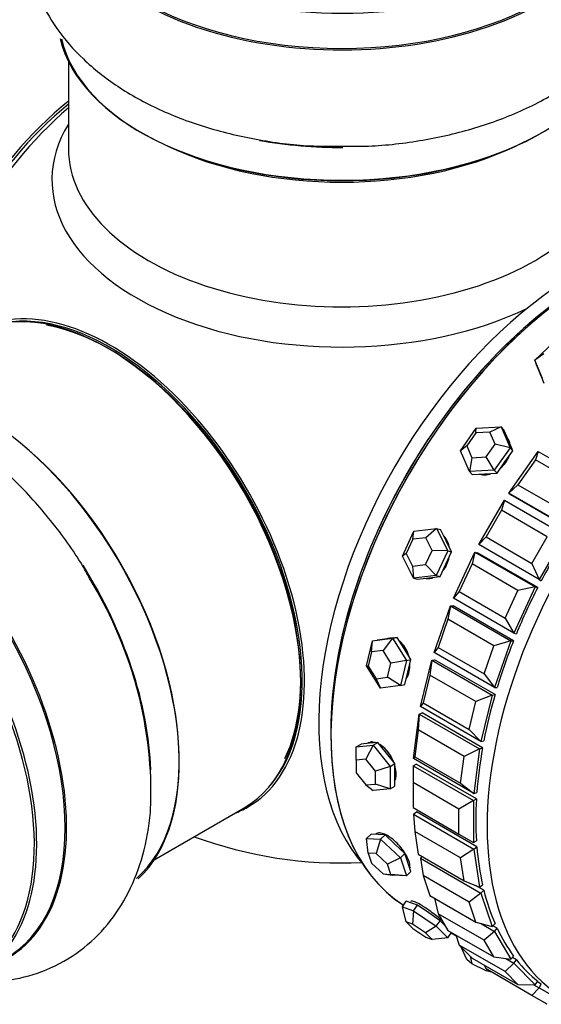
# Model space of a CAD drawing. Units: millimetres. Extents: x 0 to 1443, y 0 to 2485.
# Drawn here: x 1342 to 1373, y 303 to 361 of the extents above; entities that cross this region are included whole.
import ezdxf

# ---------------------------------------------------------------- set-up
doc = ezdxf.new("R2010")
doc.units = ezdxf.units.MM
doc.layers.add('DV6_Défaut', color=7, linetype='Continuous')
doc.layers.add('Défaut', color=7, linetype='Continuous')

# ---------------------------------------------------------------- blocks, each defined once
blk = doc.blocks.new('SE5')
at = {"layer": 'DV6_Défaut', "color": 7, "linetype": 'Continuous'}
for p, q in [((1345.041, 358.138), (1345.041, 353.014)), ((1372.34, 340.662), (1373.427, 341.697)), ((1372.866, 341.029), (1372.34, 340.662)), ((1372.34, 340.662), (1372.427, 340.401)), ((1372.786, 339.572), (1372.34, 340.662)), ((1372.427, 340.401), (1372.65, 339.857)), ((1372.641, 339.879), (1372.677, 339.772)), ((1372.65, 339.857), (1372.873, 339.312)), ((1367.986, 335.354), (1368.91, 336.664)), ((1368.887, 336.391), (1368.91, 336.664)), ((1368.91, 336.664), (1370.363, 336.747)), ((1370.363, 336.747), (1369.717, 336.438)), ((1370.363, 336.747), (1370.529, 336.579)), ((1370.363, 336.747), (1370.89, 335.521)), ((1368.887, 336.391), (1368.359, 335.642)), ((1369.717, 336.438), (1368.887, 336.391)), ((1370.018, 335.738), (1369.717, 336.438)), ((1370.793, 335.966), (1370.529, 336.579)), ((1368.359, 335.642), (1367.986, 335.354)), ((1368.359, 335.642), (1368.66, 334.942)), ((1369.49, 334.989), (1370.018, 335.738)), ((1370.89, 335.521), (1369.965, 334.211)), ((1370.89, 335.521), (1370.018, 335.738)), ((1371.057, 335.353), (1370.793, 335.966)), ((1370.89, 335.521), (1371.057, 335.353)), ((1368.513, 334.128), (1367.986, 335.354)), ((1368.66, 334.942), (1368.513, 334.128)), ((1368.66, 334.942), (1369.49, 334.989)), ((1369.965, 334.211), (1369.49, 334.989)), ((1370.594, 334.698), (1371.057, 335.353)), ((1370.826, 332.871), (1372.542, 335.302)), ((1372.542, 335.302), (1372.374, 334.823)), ((1372.542, 335.302), (1376.078, 333.261)), ((1370.132, 334.043), (1370.594, 334.698)), ((1372.374, 334.823), (1371.344, 333.365)), ((1375.061, 333.272), (1372.374, 334.823)), ((1369.965, 334.211), (1368.513, 334.128)), ((1368.513, 334.128), (1368.679, 333.96)), ((1368.679, 333.96), (1369.406, 334.001)), ((1369.406, 334.001), (1370.132, 334.043)), ((1369.965, 334.211), (1370.132, 334.043)), ((1371.344, 333.365), (1370.826, 332.871)), ((1371.344, 333.365), (1374.031, 331.814)), ((1370.826, 332.871), (1370.93, 332.766)), ((1374.361, 330.83), (1370.826, 332.871)), ((1374.466, 330.725), (1370.93, 332.766)), ((1374.466, 330.725), (1370.93, 332.766)), ((1369.061, 329.859), (1370.561, 332.457)), ((1370.561, 332.457), (1370.385, 331.866)), ((1370.561, 332.457), (1374.096, 330.416)), ((1370.385, 331.866), (1369.485, 330.307)), ((1373.072, 330.314), (1370.385, 331.866)), ((1364.592, 329.185), (1365.264, 330.641)), ((1365.201, 330.174), (1365.264, 330.641)), ((1365.959, 330.263), (1365.201, 330.174)), ((1365.264, 330.641), (1366.59, 330.797)), ((1366.59, 330.797), (1365.959, 330.263)), ((1366.333, 329.52), (1365.959, 330.263)), ((1366.59, 330.797), (1366.819, 330.737)), ((1366.59, 330.797), (1367.244, 329.498)), ((1367.146, 330.087), (1366.819, 330.737)), ((1369.485, 330.307), (1369.061, 329.859)), ((1369.485, 330.307), (1372.172, 328.756)), ((1372.172, 328.756), (1373.072, 330.314)), ((1374.096, 330.416), (1372.596, 327.818)), ((1365.201, 330.174), (1364.817, 329.342)), ((1367.473, 329.438), (1367.146, 330.087)), ((1372.596, 327.818), (1369.061, 329.859)), ((1364.817, 329.342), (1364.592, 329.185)), ((1365.246, 327.885), (1364.592, 329.185)), ((1364.817, 329.342), (1365.191, 328.599)), ((1365.949, 328.688), (1366.333, 329.52)), ((1367.244, 329.498), (1366.333, 329.52)), ((1367.244, 329.498), (1366.572, 328.042)), ((1367.137, 328.71), (1367.473, 329.438)), ((1367.244, 329.498), (1367.473, 329.438)), ((1367.588, 326.721), (1368.835, 329.422)), ((1368.835, 329.422), (1368.666, 328.727)), ((1368.835, 329.422), (1368.978, 329.385)), ((1368.835, 329.422), (1372.37, 327.381)), ((1372.514, 327.344), (1368.978, 329.385)), ((1372.514, 327.344), (1368.978, 329.385)), ((1365.191, 328.599), (1365.949, 328.688)), ((1365.191, 328.599), (1365.246, 327.885)), ((1366.572, 328.042), (1365.949, 328.688)), ((1366.801, 327.982), (1367.137, 328.71)), ((1368.666, 328.727), (1367.918, 327.106)), ((1371.353, 327.176), (1368.666, 328.727)), ((1372.172, 328.756), (1372.596, 327.818)), ((1366.572, 328.042), (1365.246, 327.885)), ((1366.138, 327.904), (1366.801, 327.982)), ((1366.572, 328.042), (1366.801, 327.982)), ((1365.246, 327.885), (1365.475, 327.826)), ((1365.475, 327.826), (1366.138, 327.904)), ((1372.37, 327.381), (1371.123, 324.68)), ((1372.37, 327.381), (1371.353, 327.176)), ((1372.37, 327.381), (1372.514, 327.344)), ((1372.596, 327.818), (1372.722, 327.745)), ((1367.918, 327.106), (1367.588, 326.721)), ((1367.918, 327.106), (1370.605, 325.555)), ((1370.605, 325.555), (1371.353, 327.176)), ((1366.443, 323.534), (1367.406, 326.273)), ((1367.406, 326.273), (1367.259, 325.484)), ((1367.406, 326.273), (1367.564, 326.271)), ((1367.406, 326.273), (1370.941, 324.231)), ((1371.099, 324.23), (1367.564, 326.271)), ((1371.099, 324.23), (1367.564, 326.271)), ((1371.123, 324.68), (1367.588, 326.721)), ((1367.259, 325.484), (1366.681, 323.841)), ((1369.946, 323.933), (1367.259, 325.484)), ((1370.605, 325.555), (1371.123, 324.68)), ((1371.123, 324.68), (1371.267, 324.642)), ((1362.492, 322.757), (1362.845, 324.216)), ((1362.79, 323.577), (1362.845, 324.216)), ((1362.845, 324.216), (1364.012, 324.374)), ((1362.845, 324.216), (1363.114, 324.271)), ((1363.697, 324.35), (1363.114, 324.271)), ((1364.012, 324.374), (1363.457, 323.667)), ((1363.784, 324.369), (1363.673, 324.347)), ((1364.281, 324.429), (1363.697, 324.35)), ((1364.012, 324.374), (1364.281, 324.429)), ((1364.012, 324.374), (1364.825, 323.073)), ((1364.687, 323.778), (1364.281, 324.429)), ((1369.368, 322.29), (1369.946, 323.933)), ((1370.941, 324.231), (1369.946, 323.933)), ((1370.941, 324.231), (1369.978, 321.493)), ((1370.941, 324.231), (1371.099, 324.23)), ((1362.79, 323.577), (1362.588, 322.743)), ((1363.457, 323.667), (1362.79, 323.577)), ((1363.921, 322.924), (1363.457, 323.667)), ((1365.094, 323.128), (1364.687, 323.778)), ((1366.681, 323.841), (1366.443, 323.534)), ((1369.978, 321.493), (1366.443, 323.534)), ((1366.681, 323.841), (1369.368, 322.29)), ((1363.72, 322.09), (1363.921, 322.924)), ((1364.825, 323.073), (1363.921, 322.924)), ((1364.825, 323.073), (1364.472, 321.614)), ((1364.825, 323.073), (1365.094, 323.128)), ((1364.917, 322.398), (1365.094, 323.128)), ((1365.654, 320.377), (1366.309, 323.085)), ((1366.309, 323.085), (1366.199, 322.217)), ((1366.309, 323.085), (1366.478, 323.119)), ((1366.309, 323.085), (1369.845, 321.044)), ((1370.014, 321.078), (1366.478, 323.119)), ((1370.014, 321.078), (1366.478, 323.119)), ((1363.305, 321.456), (1362.492, 322.757)), ((1362.588, 322.743), (1362.492, 322.757)), ((1362.588, 322.743), (1363.053, 322)), ((1364.741, 321.668), (1364.917, 322.398)), ((1366.199, 322.217), (1365.805, 320.592)), ((1368.886, 320.666), (1366.199, 322.217)), ((1369.368, 322.29), (1369.978, 321.493)), ((1363.053, 322), (1363.72, 322.09)), ((1363.053, 322), (1363.305, 321.456)), ((1364.472, 321.614), (1363.305, 321.456)), ((1364.472, 321.614), (1363.72, 322.09)), ((1364.472, 321.614), (1364.741, 321.668)), ((1369.845, 321.044), (1368.886, 320.666)), ((1369.845, 321.044), (1369.189, 318.336)), ((1369.845, 321.044), (1370.014, 321.078)), ((1369.978, 321.493), (1370.136, 321.491)), ((1365.805, 320.592), (1365.654, 320.377)), ((1365.805, 320.592), (1368.493, 319.041)), ((1368.493, 319.041), (1368.886, 320.666)), ((1365.24, 317.328), (1365.572, 319.939)), ((1365.572, 319.939), (1365.511, 319.007)), ((1365.572, 319.939), (1365.748, 320.008)), ((1365.572, 319.939), (1369.108, 317.898)), ((1369.189, 318.336), (1365.654, 320.377)), ((1369.283, 317.967), (1365.748, 320.008)), ((1369.283, 317.967), (1365.748, 320.008)), ((1365.511, 319.007), (1365.312, 317.44)), ((1368.198, 317.455), (1365.511, 319.007)), ((1368.493, 319.041), (1369.189, 318.336)), ((1361.89, 318.02), (1362.173, 318.183)), ((1362.668, 318.228), (1362.173, 318.183)), ((1363.162, 318.272), (1362.668, 318.228)), ((1362.88, 318.109), (1363.162, 318.272)), ((1363.657, 317.656), (1363.162, 318.272)), ((1369.189, 318.336), (1369.358, 318.37)), ((1361.89, 318.02), (1362.88, 318.109)), ((1361.89, 317.247), (1361.89, 318.02)), ((1362.88, 318.109), (1362.455, 317.298)), ((1362.88, 318.109), (1363.87, 316.877)), ((1364.152, 317.04), (1363.657, 317.656)), ((1369.108, 317.898), (1368.198, 317.455)), ((1369.108, 317.898), (1368.776, 315.287)), ((1369.108, 317.898), (1369.283, 317.967)), ((1362.455, 317.298), (1361.89, 317.247)), ((1361.89, 317.247), (1361.89, 316.493)), ((1363.021, 316.594), (1362.455, 317.298)), ((1363.87, 316.877), (1364.152, 317.04)), ((1364.152, 316.38), (1364.152, 317.04)), ((1365.213, 316.911), (1365.391, 317.014)), ((1365.312, 317.44), (1365.24, 317.328)), ((1368.776, 315.287), (1365.24, 317.328)), ((1365.312, 317.44), (1367.999, 315.889)), ((1368.926, 314.972), (1365.391, 317.014)), ((1368.926, 314.972), (1365.391, 317.014)), ((1367.999, 315.889), (1368.198, 317.455)), ((1361.89, 316.493), (1362.455, 315.789)), ((1363.87, 316.877), (1363.021, 316.594)), ((1363.021, 315.84), (1363.021, 316.594)), ((1363.87, 316.877), (1363.87, 315.557)), ((1365.213, 316.911), (1368.749, 314.87)), ((1365.213, 316.911), (1365.213, 315.931)), ((1364.152, 315.72), (1364.152, 316.38)), ((1367.9, 314.38), (1365.213, 315.931)), ((1365.213, 315.931), (1365.213, 314.462)), ((1367.999, 315.889), (1368.776, 315.287)), ((1362.455, 315.789), (1363.021, 315.84)), ((1362.455, 315.789), (1362.88, 315.469)), ((1363.87, 315.557), (1362.88, 315.469)), ((1363.87, 315.557), (1363.021, 315.84)), ((1363.87, 315.557), (1364.152, 315.72)), ((1368.776, 315.287), (1368.951, 315.356)), ((1368.749, 314.87), (1367.9, 314.38)), ((1368.749, 314.87), (1368.926, 314.972)), ((1368.749, 314.87), (1368.749, 312.42)), ((1350.061, 311.406), (1355.323, 314.445)), ((1365.213, 314.462), (1367.9, 312.91)), ((1365.24, 314.076), (1365.416, 314.21)), ((1368.951, 312.168), (1365.416, 314.21)), ((1368.951, 312.168), (1365.416, 314.21)), ((1367.9, 312.91), (1367.9, 314.38)), ((1365.24, 314.076), (1368.776, 312.035)), ((1365.24, 314.076), (1365.312, 313.067)), ((1367.999, 311.516), (1365.312, 313.067)), ((1365.312, 313.067), (1365.511, 311.731)), ((1362.492, 312.658), (1362.761, 312.915)), ((1362.492, 312.658), (1363.305, 312.613)), ((1362.588, 311.804), (1362.492, 312.658)), ((1363.167, 312.892), (1362.761, 312.915)), ((1363.305, 312.613), (1363.053, 311.778)), ((1363.574, 312.869), (1363.167, 312.892)), ((1363.305, 312.613), (1363.574, 312.869)), ((1363.305, 312.613), (1364.472, 311.515)), ((1364.157, 312.32), (1363.574, 312.869)), ((1367.9, 312.91), (1368.749, 312.42)), ((1368.749, 312.42), (1368.926, 312.523)), ((1364.741, 311.772), (1364.157, 312.32)), ((1368.776, 312.035), (1367.999, 311.516)), ((1368.776, 312.035), (1368.951, 312.168)), ((1368.776, 312.035), (1369.108, 309.807)), ((1363.053, 311.778), (1362.588, 311.804)), ((1362.588, 311.804), (1362.79, 311.203)), ((1363.72, 311.151), (1363.053, 311.778)), ((1364.472, 311.515), (1363.72, 311.151)), ((1364.472, 311.515), (1364.741, 311.772)), ((1364.472, 311.515), (1364.825, 310.464)), ((1364.917, 311.246), (1364.741, 311.772)), ((1365.094, 310.72), (1364.917, 311.246)), ((1365.511, 311.731), (1368.198, 310.179)), ((1365.654, 311.504), (1365.748, 311.594)), ((1365.654, 311.504), (1369.189, 309.463)), ((1365.654, 311.504), (1365.805, 310.485)), ((1368.198, 310.179), (1367.999, 311.516)), ((1362.79, 311.203), (1363.457, 310.576)), ((1363.921, 310.55), (1363.72, 311.151)), ((1364.825, 310.464), (1365.094, 310.72)), ((1363.457, 310.576), (1363.921, 310.55)), ((1363.457, 310.576), (1364.012, 310.51)), ((1364.825, 310.464), (1363.921, 310.55)), ((1364.825, 310.464), (1364.012, 310.51)), ((1368.493, 308.933), (1365.805, 310.485)), ((1365.805, 310.485), (1366.199, 309.314)), ((1368.198, 310.179), (1369.108, 309.807)), ((1369.358, 309.624), (1368.877, 309.902)), ((1369.358, 309.624), (1368.877, 309.902)), ((1369.108, 309.807), (1369.283, 309.941)), ((1369.189, 309.463), (1369.358, 309.624)), ((1364.592, 308.656), (1364.821, 308.98)), ((1365.148, 308.864), (1364.821, 308.98)), ((1366.199, 309.314), (1368.886, 307.763)), ((1366.466, 309.16), (1366.681, 308.247)), ((1369.189, 309.463), (1368.493, 308.933)), ((1368.886, 307.763), (1368.493, 308.933)), ((1369.189, 309.463), (1369.845, 307.512)), ((1364.592, 308.656), (1365.246, 308.425)), ((1364.817, 307.779), (1364.592, 308.656)), ((1365.475, 308.749), (1365.148, 308.864)), ((1365.246, 308.425), (1365.191, 307.647)), ((1365.246, 308.425), (1365.475, 308.749)), ((1365.246, 308.425), (1366.572, 307.513)), ((1366.138, 308.293), (1365.475, 308.749)), ((1365.191, 307.647), (1364.817, 307.779)), ((1364.817, 307.779), (1365.201, 307.391)), ((1366.801, 307.837), (1366.138, 308.293)), ((1366.572, 307.513), (1366.801, 307.837)), ((1369.368, 306.696), (1366.681, 308.247)), ((1366.681, 308.247), (1367.259, 307.271)), ((1367.109, 307.526), (1366.801, 307.837)), ((1365.949, 307.126), (1365.191, 307.647)), ((1365.201, 307.391), (1365.959, 306.87)), ((1366.572, 307.513), (1365.949, 307.126)), ((1366.572, 307.513), (1367.244, 306.833)), ((1367.259, 307.271), (1369.946, 305.72)), ((1368.886, 307.763), (1369.845, 307.512)), ((1369.155, 307.692), (1369.978, 307.217)), ((1369.978, 307.217), (1369.368, 306.696)), ((1369.845, 307.512), (1370.014, 307.673)), ((1370.136, 307.402), (1369.883, 307.548)), ((1370.136, 307.402), (1369.883, 307.548)), ((1369.978, 307.217), (1370.136, 307.402)), ((1369.978, 307.217), (1370.941, 305.591)), ((1366.333, 306.738), (1365.949, 307.126)), ((1365.959, 306.87), (1366.333, 306.738)), ((1367.244, 306.833), (1366.333, 306.738)), ((1367.244, 306.833), (1367.468, 307.151)), ((1367.446, 307.12), (1367.736, 306.953)), ((1367.446, 307.12), (1367.736, 306.953)), ((1367.718, 307.007), (1367.918, 306.41)), ((1369.946, 305.72), (1369.368, 306.696)), ((1370.605, 304.859), (1367.918, 306.41)), ((1367.918, 306.41), (1368.666, 305.653)), ((1368.359, 305.568), (1368.037, 306.29)), ((1368.66, 305.31), (1368.359, 305.568)), ((1368.557, 305.764), (1368.66, 305.31)), ((1368.666, 305.653), (1371.353, 304.102)), ((1369.946, 305.72), (1370.941, 305.591)), ((1370.644, 305.629), (1371.123, 305.353)), ((1370.941, 305.591), (1371.099, 305.775)), ((1371.267, 305.556), (1371.029, 305.693)), ((1371.267, 305.556), (1371.029, 305.693)), ((1371.123, 305.353), (1371.267, 305.556)), ((1369.49, 304.915), (1368.66, 305.31)), ((1369.386, 305.238), (1369.485, 305.019)), ((1372.172, 303.468), (1369.485, 305.019)), ((1369.568, 304.971), (1369.49, 304.915)), ((1369.811, 304.831), (1369.49, 304.915)), ((1371.123, 305.353), (1370.605, 304.859)), ((1371.123, 305.353), (1372.37, 304.091)), ((1371.353, 304.102), (1370.605, 304.859)), ((1371.353, 304.102), (1372.37, 304.091)), ((1372.596, 303.915), (1372.172, 303.468)), ((1372.291, 304.092), (1372.596, 303.915)), ((1372.37, 304.091), (1372.514, 304.294)), ((1372.722, 304.133), (1372.493, 304.265)), ((1372.722, 304.133), (1372.493, 304.265)), ((1372.596, 303.915), (1372.722, 304.133)), ((1372.596, 303.915), (1374.096, 303.049)), ((1373.072, 302.948), (1372.172, 303.468))]:
    blk.add_line(p, q, dxfattribs=at)
for centre, radius, start, end in [((1325.979, 315.248), 23.899, 2.3314, 31.55715), ((1361.041, 336.221), 25, 249.79182, 272.70823)]:
    blk.add_arc(centre, radius, start, end, dxfattribs=at)
for centre, major_axis, ratio, start_param, end_param in [((1361.041, 370.514), (16.55, 0), 0.57735, 2.702611, 6.283185), ((1361.041, 368.449), (-16.693, 0), 0.57735, 0, 3.213107), ((1361.041, 368.516), (16.65, 0), 0.57735, 3.141593, 6.283185), ((1361.041, 360.798), (16.65, 0), 0.57735, 3.278983, 6.157728), ((1361.041, 360.716), (-16.55, 0), 0.57735, 0.13183, 2.999739), ((1347.182, 344.223), (-8, -13.856), 0.57735, 4.117352, 5.307426), ((1347.253, 344.182), (7.95, 13.77), 0.57735, 0.983382, 2.158211), ((1347.783, 343.876), (-8.268, -14.321), 0.57735, 4.163679, 5.261099), ((1361.041, 351.215), (16.964, 0), 0.57735, 2.802804, 5.405464), ((1361.041, 362.715), (-16.65, 0), 0.57735, 1.276872, 1.574929), ((1361.041, 353.014), (-16, 0), 0.57735, 0, 3.141593), ((1361.041, 360.308), (16, 0), 0.57735, 4.019007, 5.405771), ((1375.961, 327.607), (11, 19.053), 0.57735, 0.028389, 3.113204), ((1375.961, 327.607), (11, 19.053), 0.57735, 0.040066, 3.113204), ((1374.9, 328.22), (10.75, 18.62), 0.57735, 0.190256, 2.951337), ((1375.608, 327.811), (-10.75, -18.62), 0.57735, 3.915429, 5.509348), ((1375.608, 327.811), (10.75, 18.62), 0.57735, 0.773837, 2.356194), ((1347.323, 328.301), (-8, 13.856), 0.57735, 3.141593, 6.283185), ((1385.106, 322.327), (11, 19.053), 0.57735, 0, 3.141593), ((1385.106, 322.327), (11, 19.053), 0.57735, 0, 3.141593), ((1385.106, 322.327), (11, 19.053), 0.57735, 0, 3.141593), ((1347.498, 328.402), (8.034, -13.915), 0.57735, 0, 3.243193), ((1347.465, 328.383), (-7.969, 13.803), 0.57735, 3.351646, 6.073132), ((1347.465, 328.383), (7.9, -13.683), 0.57735, 0.375885, 2.695328), ((1339.757, 323.933), (-8.325, 14.419), 0.57735, 3.276529, 6.19297), ((1339.828, 323.974), (8.275, -14.333), 0.57735, 0.120167, 3.000966), ((1388.748, 320.225), (-11, -19.053), 0.57735, 3.438896, 5.625438), ((1333.073, 320.074), (-8.325, 14.419), 0.57735, 3.141593, 6.283185), ((1333.131, 320.107), (8.346, -14.456), 0.57735, 0, 3.213107), ((1331.343, 319.075), (-8.275, 14.333), 0.57735, 2.702611, 6.283185), ((1331.413, 319.116), (8.325, -14.419), 0.57735, 0, 3.141593), ((1384.446, 322.708), (-11, -19.053), 0.57735, 4.644154, 4.780624), ((1338.097, 322.975), (8.325, -14.419), 0.57735, 0.822118, 1.631486), ((1338.039, 322.941), (-8.346, 14.456), 0.57735, 4.274338, 4.713712), ((1366.261, 329.251), (0.354, 1.354), 0.806444, 3.209054, 3.343794), ((1384.446, 322.708), (-11, -19.053), 0.57735, 4.801234, 4.937703), ((1384.446, 322.708), (-11, -19.053), 0.57735, 4.801234, 4.937703), ((1364.062, 322.997), (-0.277, 1.372), 0.727504, 6.123259, 6.283185), ((1384.446, 322.708), (-11, -19.053), 0.57735, -1.324872, -1.188402), ((1384.446, 322.708), (-11, -19.053), 0.57735, -1.324872, -1.188402), ((1384.446, 322.708), (-11, -19.053), 0.57735, -1.167792, -1.031323), ((1384.446, 322.708), (-11, -19.053), 0.57735, -1.167792, -1.031323), ((1363.304, 317.034), (-0.7, 1.212), 0.57735, 6.008282, 6.24283), ((1384.446, 322.708), (-11, -19.053), 0.57735, -1.010713, -0.874243), ((1384.446, 322.708), (-11, -19.053), 0.57735, -1.010713, -0.874243), ((1384.446, 322.708), (-11, -19.053), 0.57735, -0.853633, -0.717163), ((1384.446, 322.708), (-11, -19.053), 0.57735, -0.853633, -0.717163), ((1347.498, 328.402), (8.034, -13.915), 0.57735, 6.191714, 6.283185), ((1384.446, 322.708), (-11, -19.053), 0.57735, -0.696553, -0.560084), ((1384.446, 322.708), (-11, -19.053), 0.57735, -0.696553, -0.560084), ((1364.062, 311.946), (-0.966, 1.014), 0.370682, 3.141593, 3.288823), ((1384.446, 322.708), (-11, -19.053), 0.57735, -0.539474, -0.403004), ((1384.446, 322.708), (-11, -19.053), 0.57735, -0.539474, -0.403004), ((1384.446, 322.708), (-11, -19.053), 0.57735, -0.382394, -0.245925), ((1384.446, 322.708), (-11, -19.053), 0.57735, -0.382394, -0.245925), ((1384.446, 322.708), (-11, -19.053), 0.57735, 6.057871, 6.19434), ((1384.446, 322.708), (-11, -19.053), 0.57735, 6.057871, 6.19434)]:
    blk.add_ellipse(centre, major_axis=major_axis, ratio=ratio, start_param=start_param, end_param=end_param, dxfattribs=at)
for points, knots in [([(1344.873, 371.825), (1344.536, 371.415), (1343.801, 370.382), (1342.951, 368.582), (1342.485, 366.407), (1342.562, 364.172), (1343.195, 362), (1344.313, 360.009), (1345.883, 358.211), (1347.901, 356.616), (1350.343, 355.267), (1353.148, 354.209), (1356.174, 353.508), (1358.792, 353.167), (1360.2, 353.182), (1360.667, 353.189)], [0, 0, 0, 0, 0.054208, 0.131029, 0.205709, 0.285113, 0.362659, 0.44036, 0.520777, 0.605348, 0.693707, 0.784033, 0.874398, 0.964397, 1, 1, 1, 1]), ([(1360.667, 353.189), (1361.378, 353.173), (1362.989, 353.146), (1365.831, 353.491), (1368.882, 354.193), (1371.756, 355.269), (1374.337, 356.705), (1376.438, 358.427), (1378.001, 360.347), (1379.026, 362.356), (1379.567, 364.525), (1379.563, 366.768), (1378.996, 368.964), (1378.113, 370.644), (1377.421, 371.569), (1377.165, 371.878)], [0, 0, 0, 0, 0.052999, 0.141019, 0.229574, 0.319143, 0.410103, 0.50221, 0.581448, 0.656966, 0.730149, 0.808173, 0.884159, 0.959934, 1, 1, 1, 1]), ([(1372.662, 339.816), (1372.676, 339.774), (1372.694, 339.734), (1372.714, 339.695), (1372.717, 339.69), (1372.72, 339.685), (1372.723, 339.68)], [0, 0, 0, 0, 0.88513, 0.88513, 0.88513, 1, 1, 1, 1]), ([(1372.662, 339.816), (1372.676, 339.774), (1372.694, 339.734), (1372.714, 339.695), (1372.717, 339.69), (1372.72, 339.685), (1372.723, 339.68)], [0, 0, 0, 0, 0.88513, 0.88513, 0.88513, 1, 1, 1, 1]), ([(1346.344, 327.755), (1346.17, 328.081), (1345.543, 329.249), (1344.024, 331.315), (1341.938, 333.66), (1339.6, 335.675), (1337.092, 337.271), (1334.561, 338.322), (1332.11, 338.813), (1329.834, 338.79), (1327.644, 338.266), (1325.645, 337.222), (1323.958, 335.699), (1322.807, 334.021), (1322.282, 332.852), (1322.096, 332.347)], [0, 0, 0, 0, 0.027811, 0.116664, 0.206002, 0.296285, 0.387929, 0.480909, 0.561743, 0.638671, 0.712918, 0.792366, 0.869327, 0.945713, 1, 1, 1, 1]), ([(1370.878, 335.829), (1370.873, 335.846), (1370.867, 335.863), (1370.86, 335.879), (1370.837, 335.942), (1370.806, 336.002), (1370.769, 336.057)], [0, 0, 0, 0, 0.208874, 0.208874, 0.208874, 1, 1, 1, 1]), ([(1370.878, 335.829), (1370.873, 335.846), (1370.867, 335.863), (1370.86, 335.879), (1370.837, 335.942), (1370.806, 336.002), (1370.769, 336.057)], [0, 0, 0, 0, 0.208874, 0.208874, 0.208874, 1, 1, 1, 1]), ([(1370.327, 334.319), (1370.446, 334.42), (1370.554, 334.538), (1370.642, 334.664), (1370.723, 334.78), (1370.789, 334.906), (1370.837, 335.033)], [0, 0, 0, 0, 0.5216399, 0.5216399, 0.5216399, 1, 1, 1, 1]), ([(1370.327, 334.319), (1370.446, 334.42), (1370.554, 334.538), (1370.642, 334.664), (1370.723, 334.78), (1370.789, 334.906), (1370.837, 335.033)], [0, 0, 0, 0, 0.52164, 0.52164, 0.52164, 1, 1, 1, 1]), ([(1369.09, 333.98), (1369.096, 333.978), (1369.103, 333.977), (1369.109, 333.975), (1369.236, 333.943), (1369.375, 333.934), (1369.514, 333.95), (1369.599, 333.96), (1369.685, 333.979), (1369.77, 334.006)], [0, 0, 0, 0, 0.029879, 0.029879, 0.029879, 0.633855, 0.633855, 0.633855, 1, 1, 1, 1]), ([(1369.09, 333.98), (1369.096, 333.978), (1369.103, 333.977), (1369.109, 333.975), (1369.236, 333.943), (1369.375, 333.934), (1369.514, 333.95), (1369.599, 333.96), (1369.685, 333.979), (1369.77, 334.006)], [0, 0, 0, 0, 0.0298788, 0.0298788, 0.0298788, 0.6338547, 0.6338547, 0.6338547, 1, 1, 1, 1]), ([(1367.325, 329.766), (1367.305, 329.861), (1367.275, 329.951), (1367.237, 330.035), (1367.184, 330.154), (1367.112, 330.261), (1367.028, 330.35)], [0, 0, 0, 0, 0.4128547, 0.4128547, 0.4128547, 1, 1, 1, 1]), ([(1367.325, 329.766), (1367.305, 329.861), (1367.275, 329.951), (1367.237, 330.035), (1367.184, 330.154), (1367.112, 330.261), (1367.028, 330.35)], [0, 0, 0, 0, 0.412855, 0.412855, 0.412855, 1, 1, 1, 1]), ([(1366.957, 328.319), (1367.052, 328.432), (1367.135, 328.564), (1367.199, 328.704), (1367.257, 328.833), (1367.301, 328.973), (1367.328, 329.113)], [0, 0, 0, 0, 0.52164, 0.52164, 0.52164, 1, 1, 1, 1]), ([(1366.957, 328.319), (1367.052, 328.432), (1367.135, 328.564), (1367.199, 328.704), (1367.257, 328.833), (1367.301, 328.973), (1367.328, 329.113)], [0, 0, 0, 0, 0.52164, 0.52164, 0.52164, 1, 1, 1, 1]), ([(1365.984, 327.884), (1366.076, 327.872), (1366.17, 327.875), (1366.263, 327.891), (1366.298, 327.897), (1366.333, 327.906), (1366.369, 327.916)], [0, 0, 0, 0, 0.723175, 0.723175, 0.723175, 1, 1, 1, 1]), ([(1365.984, 327.884), (1366.076, 327.872), (1366.17, 327.875), (1366.263, 327.891), (1366.298, 327.897), (1366.333, 327.906), (1366.369, 327.916)], [0, 0, 0, 0, 0.723175, 0.723175, 0.723175, 1, 1, 1, 1]), ([(1363.991, 324.369), (1363.988, 324.37), (1363.985, 324.37), (1363.983, 324.37), (1363.901, 324.379), (1363.818, 324.376), (1363.738, 324.359)], [0, 0, 0, 0, 0.031915, 0.031915, 0.031915, 1, 1, 1, 1]), ([(1363.991, 324.369), (1363.988, 324.37), (1363.985, 324.37), (1363.983, 324.37), (1363.901, 324.379), (1363.818, 324.376), (1363.738, 324.359)], [0, 0, 0, 0, 0.031915, 0.031915, 0.031915, 1, 1, 1, 1]), ([(1364.971, 323.327), (1364.97, 323.33), (1364.969, 323.334), (1364.968, 323.337), (1364.928, 323.488), (1364.87, 323.634), (1364.796, 323.763), (1364.723, 323.893), (1364.633, 324.009), (1364.533, 324.102), (1364.505, 324.128), (1364.476, 324.153), (1364.446, 324.176)], [0, 0, 0, 0, 0.009971, 0.009971, 0.009971, 0.443682, 0.443682, 0.443682, 0.877758, 0.877758, 0.877758, 1, 1, 1, 1]), ([(1364.971, 323.327), (1364.97, 323.33), (1364.969, 323.334), (1364.968, 323.337), (1364.928, 323.488), (1364.87, 323.634), (1364.796, 323.763), (1364.723, 323.893), (1364.633, 324.009), (1364.533, 324.102), (1364.505, 324.128), (1364.476, 324.153), (1364.446, 324.176)], [0, 0, 0, 0, 0.009971, 0.009971, 0.009971, 0.443682, 0.443682, 0.443682, 0.877758, 0.877758, 0.877758, 1, 1, 1, 1]), ([(1364.828, 322.022), (1364.831, 322.026), (1364.833, 322.03), (1364.835, 322.034), (1364.901, 322.146), (1364.953, 322.279), (1364.987, 322.421), (1365.02, 322.563), (1365.036, 322.718), (1365.033, 322.873), (1365.033, 322.873), (1365.033, 322.874), (1365.033, 322.875)], [0, 0, 0, 0, 0.017148, 0.017148, 0.017148, 0.507714, 0.507714, 0.507714, 0.997392, 0.997392, 0.997392, 1, 1, 1, 1]), ([(1364.828, 322.022), (1364.831, 322.026), (1364.833, 322.03), (1364.835, 322.034), (1364.901, 322.146), (1364.953, 322.279), (1364.987, 322.421), (1365.02, 322.563), (1365.036, 322.718), (1365.033, 322.873), (1365.033, 322.873), (1365.033, 322.874), (1365.033, 322.875)], [0, 0, 0, 0, 0.017148, 0.017148, 0.017148, 0.507714, 0.507714, 0.507714, 0.997392, 0.997392, 0.997392, 1, 1, 1, 1]), ([(1362.961, 318.272), (1362.915, 318.281), (1362.87, 318.285), (1362.827, 318.285), (1362.725, 318.286), (1362.63, 318.261), (1362.549, 318.214)], [0, 0, 0, 0, 0.299781, 0.299781, 0.299781, 1, 1, 1, 1]), ([(1362.987, 318.266), (1362.969, 318.271), (1362.952, 318.274), (1362.934, 318.277), (1362.827, 318.294), (1362.725, 318.286), (1362.635, 318.254), (1362.605, 318.243), (1362.577, 318.23), (1362.55, 318.214)], [0, 0, 0, 0, 0.110317, 0.110317, 0.110317, 0.77948, 0.77948, 0.77948, 1, 1, 1, 1]), ([(1364.064, 317.162), (1364.049, 317.201), (1364.032, 317.238), (1364.015, 317.276), (1363.948, 317.417), (1363.867, 317.556), (1363.776, 317.679), (1363.684, 317.803), (1363.581, 317.914), (1363.474, 318.005), (1363.406, 318.063), (1363.335, 318.113), (1363.265, 318.154)], [0, 0, 0, 0, 0.090935, 0.090935, 0.090935, 0.436052, 0.436052, 0.436052, 0.78146, 0.78146, 0.78146, 1, 1, 1, 1]), ([(1364.065, 317.161), (1364.05, 317.197), (1364.035, 317.232), (1364.019, 317.266), (1363.953, 317.408), (1363.872, 317.547), (1363.781, 317.671), (1363.691, 317.795), (1363.588, 317.908), (1363.481, 317.999), (1363.415, 318.056), (1363.346, 318.106), (1363.276, 318.147)], [0, 0, 0, 0, 0.085289, 0.085289, 0.085289, 0.43372, 0.43372, 0.43372, 0.78246, 0.78246, 0.78246, 1, 1, 1, 1]), ([(1364.158, 316.044), (1364.164, 316.057), (1364.168, 316.07), (1364.173, 316.084), (1364.207, 316.183), (1364.224, 316.301), (1364.223, 316.43), (1364.222, 316.558), (1364.204, 316.7), (1364.169, 316.843), (1364.165, 316.858), (1364.161, 316.873), (1364.157, 316.888)], [0, 0, 0, 0, 0.060914, 0.060914, 0.060914, 0.50765, 0.50765, 0.50765, 0.953576, 0.953576, 0.953576, 1, 1, 1, 1]), ([(1364.223, 316.421), (1364.223, 316.549), (1364.205, 316.69), (1364.171, 316.833), (1364.167, 316.851), (1364.162, 316.868), (1364.158, 316.885)], [0, 0, 0, 0, 0.8924155, 0.8924155, 0.8924155, 1, 1, 1, 1]), ([(1338.64, 304.366), (1338.904, 304.33), (1339.918, 304.23), (1341.656, 304.303), (1343.815, 304.897), (1345.769, 306.004), (1347.403, 307.576), (1348.637, 309.49), (1349.467, 311.689), (1349.9, 314.001), (1349.878, 315.466), (1349.858, 316.22)], [0, 0, 0, 0, 0.0425933, 0.1628886, 0.2793491, 0.4036224, 0.5244999, 0.6448984, 0.7689386, 0.899231, 1, 1, 1, 1]), ([(1364.165, 316.06), (1364.18, 316.101), (1364.192, 316.145), (1364.202, 316.191), (1364.216, 316.262), (1364.223, 316.339), (1364.223, 316.421)], [0, 0, 0, 0, 0.39928, 0.39928, 0.39928, 1, 1, 1, 1]), ([(1363.719, 312.821), (1363.608, 312.884), (1363.5, 312.931), (1363.405, 312.955), (1363.31, 312.98), (1363.225, 312.984), (1363.156, 312.967), (1363.11, 312.956), (1363.071, 312.935), (1363.04, 312.906)], [0, 0, 0, 0, 0.374097, 0.374097, 0.374097, 0.748162, 0.748162, 0.748162, 1, 1, 1, 1]), ([(1363.719, 312.821), (1363.608, 312.884), (1363.5, 312.931), (1363.405, 312.955), (1363.31, 312.98), (1363.225, 312.984), (1363.156, 312.967), (1363.11, 312.956), (1363.071, 312.935), (1363.04, 312.906)], [0, 0, 0, 0, 0.374097, 0.374097, 0.374097, 0.748162, 0.748162, 0.748162, 1, 1, 1, 1]), ([(1365.021, 310.964), (1365.029, 310.989), (1365.033, 311.017), (1365.033, 311.049), (1365.035, 311.123), (1365.017, 311.214), (1364.982, 311.317), (1364.947, 311.419), (1364.894, 311.535), (1364.827, 311.654), (1364.759, 311.773), (1364.676, 311.9), (1364.583, 312.022), (1364.49, 312.145), (1364.385, 312.267), (1364.275, 312.377), (1364.166, 312.488), (1364.05, 312.591), (1363.935, 312.676), (1363.862, 312.731), (1363.789, 312.78), (1363.719, 312.821)], [0, 0, 0, 0, 0.0703, 0.0703, 0.0703, 0.235427, 0.235427, 0.235427, 0.400254, 0.400254, 0.400254, 0.565074, 0.565074, 0.565074, 0.730189, 0.730189, 0.730189, 0.895443, 0.895443, 0.895443, 1, 1, 1, 1]), ([(1365.021, 310.964), (1365.029, 310.989), (1365.033, 311.017), (1365.033, 311.049), (1365.035, 311.123), (1365.017, 311.214), (1364.982, 311.317), (1364.947, 311.419), (1364.894, 311.535), (1364.827, 311.654), (1364.759, 311.773), (1364.676, 311.9), (1364.583, 312.022), (1364.49, 312.145), (1364.385, 312.267), (1364.275, 312.377), (1364.166, 312.488), (1364.05, 312.591), (1363.935, 312.676), (1363.862, 312.731), (1363.789, 312.78), (1363.719, 312.821)], [0, 0, 0, 0, 0.0703, 0.0703, 0.0703, 0.235427, 0.235427, 0.235427, 0.400254, 0.400254, 0.400254, 0.565074, 0.565074, 0.565074, 0.730189, 0.730189, 0.730189, 0.895443, 0.895443, 0.895443, 1, 1, 1, 1]), ([(1365.648, 308.775), (1365.537, 308.839), (1365.435, 308.891), (1365.35, 308.927), (1365.266, 308.963), (1365.196, 308.984), (1365.147, 308.989), (1365.107, 308.993), (1365.081, 308.986), (1365.069, 308.969)], [0, 0, 0, 0, 0.354546, 0.354546, 0.354546, 0.709061, 0.709061, 0.709061, 1, 1, 1, 1]), ([(1365.648, 308.775), (1365.537, 308.839), (1365.435, 308.891), (1365.35, 308.927), (1365.266, 308.963), (1365.196, 308.984), (1365.147, 308.989), (1365.107, 308.993), (1365.081, 308.986), (1365.069, 308.969)], [0, 0, 0, 0, 0.354546, 0.354546, 0.354546, 0.709061, 0.709061, 0.709061, 1, 1, 1, 1]), ([(1366.934, 307.822), (1366.839, 307.906), (1366.731, 307.998), (1366.617, 308.091), (1366.499, 308.186), (1366.373, 308.285), (1366.247, 308.377), (1366.121, 308.47), (1365.992, 308.559), (1365.871, 308.638), (1365.794, 308.688), (1365.719, 308.734), (1365.648, 308.775)], [0, 0, 0, 0, 0.2688525, 0.2688525, 0.2688525, 0.5464252, 0.5464252, 0.5464252, 0.8242313, 0.8242313, 0.8242313, 1, 1, 1, 1]), ([(1366.934, 307.822), (1366.839, 307.906), (1366.731, 307.998), (1366.617, 308.091), (1366.499, 308.186), (1366.373, 308.285), (1366.247, 308.377), (1366.121, 308.47), (1365.992, 308.559), (1365.871, 308.638), (1365.794, 308.688), (1365.719, 308.734), (1365.648, 308.775)], [0, 0, 0, 0, 0.268852, 0.268852, 0.268852, 0.546425, 0.546425, 0.546425, 0.824231, 0.824231, 0.824231, 1, 1, 1, 1])]:
    blk.add_open_spline(points, degree=3, knots=knots, dxfattribs=at)

msp = doc.modelspace()

# ---------------------------------------------------------------- block references
at = {"layer": 'Défaut'}
msp.add_blockref('SE5', (0, 0), dxfattribs=at)

doc.saveas('drawing.dxf')
